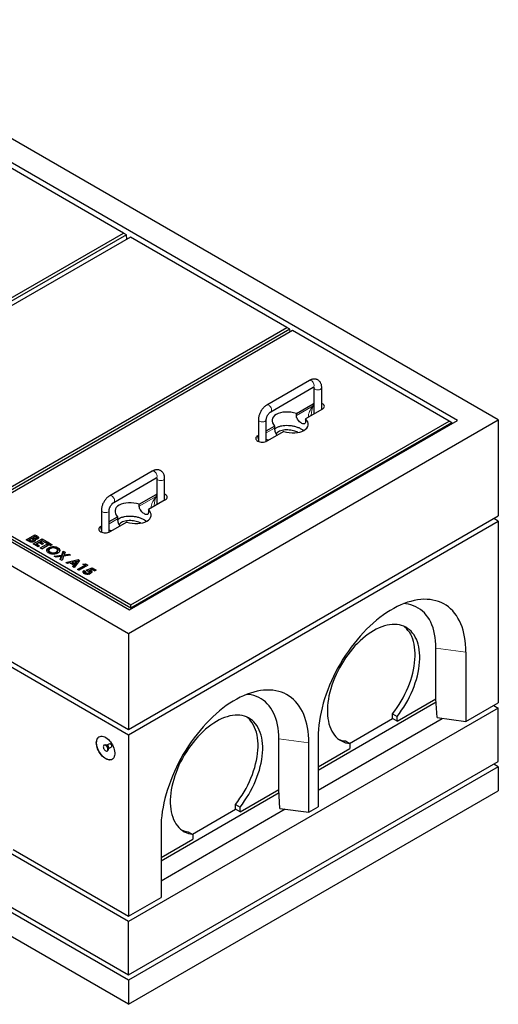
# Model space of a CAD drawing. Units: millimetres. Extents: x 37 to 441, y 27 to 371.
# Drawn here: x 368 to 441, y 182 to 333 of the extents above; entities that cross this region are included whole.
import ezdxf

# ---------------------------------------------------------------- set-up
doc = ezdxf.new("R2010")
doc.units = ezdxf.units.MM
doc.linetypes.add('PHANTOM', pattern=[12.7, 6.35, -1.27, 1.27, -1.27, 1.27, -1.27])

msp = doc.modelspace()

# ---------------------------------------------------------------- linework, layer by layer
at = {"color": 7, "linetype": 'Continuous', "lineweight": 25}
for p, q in [((441.13, 271.77), (335.07, 333.01)), ((434.91, 271.69), (334.93, 329.41)), ((383.76, 300.36), (359.79, 314.2)), ((278.5, 300.35), (384.56, 239.12)), ((284.72, 300.43), (384.71, 242.71)), ((335.04, 272.24), (383.76, 300.36)), ((384.21, 300.11), (335.04, 271.72)), ((384.21, 300.11), (383.76, 300.36)), ((384.27, 299.43), (384.21, 300.11)), ((384.82, 299.75), (336.1, 271.63)), ((408.79, 285.91), (384.82, 299.75)), ((278.5, 285.65), (384.56, 224.42)), ((278.5, 284.83), (384.56, 223.6)), ((360.07, 257.79), (408.79, 285.91)), ((409.24, 285.65), (360.07, 257.27)), ((409.62, 285.44), (360.9, 257.31)), ((409.24, 285.65), (408.79, 285.91)), ((409.28, 285.24), (409.24, 285.65)), ((433.59, 271.6), (409.62, 285.44)), ((412.22, 277.81), (405.71, 274.05)), ((406.31, 273.02), (412.82, 276.77)), ((412.91, 276.72), (412.91, 272.68)), ((414.11, 273.37), (414.11, 276.72)), ((410.23, 272.76), (412.8, 274.25)), ((412.91, 274.3), (412.8, 274.25)), ((410.23, 272.44), (410.23, 272.76)), ((414.22, 273.43), (411.64, 271.95)), ((384.56, 239.12), (441.13, 271.77)), ((384.71, 242.71), (434.91, 271.69)), ((384.87, 243.47), (433.59, 271.6)), ((434.04, 271.34), (384.87, 242.96)), ((404.42, 271.82), (404.42, 268.48)), ((405.62, 268.48), (405.62, 271.82)), ((411.64, 271.95), (411.64, 271.62)), ((412.51, 272.45), (412.51, 272.48)), ((434.04, 271.34), (433.59, 271.6)), ((434.05, 271.2), (434.04, 271.34)), ((441.13, 271.77), (441.13, 257.08)), ((405.62, 270.11), (406.89, 270.84)), ((408.31, 270.02), (405.73, 268.54)), ((406.89, 270.84), (406.89, 270.51)), ((404.32, 269.35), (404.42, 269.41)), ((388.18, 263.93), (381.67, 260.18)), ((382.27, 259.14), (388.78, 262.89)), ((388.87, 262.84), (388.87, 258.8)), ((390.07, 259.49), (390.07, 262.84)), ((386.18, 258.88), (388.76, 260.37)), ((390.17, 259.56), (387.6, 258.07)), ((388.87, 260.43), (388.76, 260.37)), ((380.38, 257.94), (380.38, 254.6)), ((381.58, 254.6), (381.58, 257.94)), ((386.18, 258.56), (386.18, 258.88)), ((387.6, 258.07), (387.6, 257.74)), ((388.47, 258.57), (388.47, 258.6)), ((384.56, 195.03), (278.5, 256.26)), ((384.87, 242.96), (360.45, 257.05)), ((360.9, 257.31), (384.87, 243.47)), ((381.58, 256.23), (382.85, 256.96)), ((384.27, 256.14), (381.69, 254.66)), ((382.85, 256.96), (382.85, 256.63)), ((384.56, 224.42), (441.13, 257.08)), ((384.56, 223.6), (441.13, 256.26)), ((441.13, 256.26), (440.43, 256.67)), ((441.13, 256.26), (441.13, 228.5)), ((380.28, 255.47), (380.38, 255.54)), ((368.88, 253.43), (370.22, 254.21)), ((369.26, 253.21), (368.88, 253.43)), ((369.09, 253.31), (370.22, 253.96)), ((369.71, 253.63), (369.36, 253.43)), ((369.36, 253.43), (369.43, 253.39)), ((369.36, 253.19), (369.36, 253.43)), ((369.36, 253.19), (369.43, 253.15)), ((369.76, 253.6), (369.71, 253.63)), ((369.88, 253.09), (369.88, 253.31)), ((370.22, 253.93), (369.93, 253.76)), ((369.93, 253.76), (370, 253.72)), ((369.93, 253.52), (369.93, 253.76)), ((369.93, 253.52), (370, 253.48)), ((369.95, 253.16), (369.95, 253.41)), ((369.97, 252.8), (371.31, 253.58)), ((370.18, 252.68), (371.31, 253.34)), ((370.22, 254.21), (370.44, 254.08)), ((370.22, 253.96), (370.22, 254.21)), ((370.22, 253.96), (370.44, 253.84)), ((370.3, 253.89), (370.22, 253.93)), ((370.23, 253.27), (370.23, 253.5)), ((370.36, 253.5), (370.36, 253.69)), ((370.41, 253.52), (370.41, 253.76)), ((370.69, 253.67), (370.69, 253.91)), ((370.69, 253.67), (370.72, 253.63)), ((371.31, 253.3), (371.05, 253.15)), ((371.05, 253.15), (371.54, 252.87)), ((371.05, 252.91), (371.05, 253.15)), ((371.31, 253.58), (372.04, 253.16)), ((371.31, 253.34), (371.31, 253.58)), ((371.31, 253.34), (371.83, 253.04)), ((371.8, 253.02), (371.31, 253.3)), ((372.04, 253.16), (371.8, 253.02)), ((371.9, 252.96), (372.14, 253.1)), ((372.14, 253.1), (372.87, 252.68)), ((372.14, 252.86), (372.14, 253.1)), ((370.69, 252.38), (369.97, 252.8)), ((370.81, 253.01), (370.45, 252.8)), ((370.45, 252.8), (370.93, 252.52)), ((370.45, 252.56), (370.45, 252.8)), ((370.45, 252.56), (370.72, 252.4)), ((370.93, 252.52), (370.69, 252.38)), ((371.3, 252.73), (370.81, 253.01)), ((371.04, 252.18), (372.14, 252.82)), ((371.28, 252.05), (371.04, 252.18)), ((371.05, 252.91), (371.32, 252.75)), ((371.25, 252.06), (372.14, 252.58)), ((372.38, 252.68), (371.28, 252.05)), ((371.54, 252.87), (371.3, 252.73)), ((372.14, 252.82), (371.9, 252.96)), ((372.11, 252.84), (372.14, 252.86)), ((372.14, 252.86), (372.65, 252.56)), ((372.14, 252.58), (372.14, 252.82)), ((372.31, 251.98), (372.31, 252.23)), ((372.35, 251.83), (372.35, 251.58)), ((372.36, 251.54), (372.36, 251.78)), ((372.36, 251.58), (372.36, 251.54)), ((372.62, 252.54), (372.38, 252.68)), ((372.87, 252.68), (372.62, 252.54)), ((373.5, 252.07), (373.72, 251.98)), ((373.67, 251.58), (373.67, 251.83)), ((373.72, 251.98), (373.72, 252.23)), ((374.32, 251.09), (374.55, 251.71)), ((374.55, 251.71), (374.83, 251.55)), ((374.55, 251.47), (374.55, 251.71)), ((372.55, 251.3), (372.55, 251.55)), ((373.17, 250.95), (374.32, 251.09)), ((373.45, 250.79), (373.17, 250.95)), ((374.24, 250.88), (373.45, 250.79)), ((373.47, 251.31), (373.47, 251.56)), ((374.08, 250.43), (374.24, 250.88)), ((374.36, 250.27), (374.08, 250.43)), ((374.15, 250.39), (374.24, 250.64)), ((374.24, 250.64), (374.24, 250.88)), ((374.24, 250.84), (374.32, 250.85)), ((374.32, 250.85), (374.55, 251.47)), ((374.32, 250.85), (374.32, 251.09)), ((374.6, 250.93), (374.36, 250.27)), ((374.55, 251.47), (374.76, 251.35)), ((375.68, 251.06), (374.6, 250.93)), ((374.83, 251.55), (374.68, 251.14)), ((374.68, 251.14), (375.39, 251.22)), ((374.68, 250.94), (374.68, 251.14)), ((374.93, 249.94), (376.82, 250.4)), ((375.39, 251.22), (375.68, 251.06)), ((375.39, 251.02), (375.39, 251.22)), ((376.57, 250.13), (375.9, 249.97)), ((377.05, 250.27), (376.24, 249.18)), ((376.31, 249.74), (376.57, 250.13)), ((376.57, 250.09), (376.82, 250.16)), ((376.57, 249.88), (376.57, 250.13)), ((376.82, 250.4), (377.05, 250.27)), ((376.82, 250.16), (376.82, 250.4)), ((376.82, 250.16), (376.92, 250.1)), ((375.19, 249.79), (374.93, 249.94)), ((375.57, 249.89), (375.19, 249.79)), ((376.16, 249.55), (375.57, 249.89)), ((375.62, 249.86), (375.9, 249.93)), ((375.9, 249.97), (376.31, 249.74)), ((375.9, 249.73), (375.9, 249.97)), ((375.9, 249.73), (376.31, 249.5)), ((375.98, 249.33), (376.16, 249.55)), ((376.24, 249.18), (375.98, 249.33)), ((376.12, 249.25), (376.16, 249.3)), ((376.16, 249.3), (376.16, 249.55)), ((376.31, 249.5), (376.57, 249.88)), ((376.31, 249.5), (376.31, 249.74)), ((376.72, 248.9), (377.84, 249.55)), ((376.96, 248.77), (376.72, 248.9)), ((376.93, 248.78), (377.84, 249.31)), ((378.31, 249.54), (376.96, 248.77)), ((377.56, 249.71), (377.93, 249.76)), ((377.84, 249.55), (377.56, 249.71)), ((377.7, 248.72), (377.98, 248.56)), ((377.7, 248.47), (377.7, 248.72)), ((377.84, 249.31), (377.84, 249.55)), ((377.84, 249.5), (377.93, 249.51)), ((377.93, 249.76), (378.31, 249.54)), ((377.93, 249.51), (377.93, 249.76)), ((377.93, 249.51), (378.09, 249.42)), ((378.08, 248.81), (378.99, 249.15)), ((378.24, 248.66), (378.08, 248.81)), ((378.34, 248.66), (378.65, 248.78)), ((378.96, 248.91), (378.65, 248.79)), ((378.65, 248.55), (378.65, 248.79)), ((378.74, 248.51), (378.74, 248.75)), ((379.38, 248.67), (378.96, 248.91)), ((378.97, 248.9), (378.99, 248.9)), ((378.99, 249.15), (379.6, 248.8)), ((378.99, 248.9), (378.99, 249.15)), ((378.99, 248.9), (379.39, 248.67)), ((379.6, 248.8), (379.38, 248.67)), ((278.5, 248.09), (384.56, 186.86)), ((384.56, 186.04), (278.5, 247.27)), ((377.64, 248.39), (377.7, 248.47)), ((377.7, 248.47), (377.96, 248.32)), ((377.96, 248.49), (377.96, 248.25)), ((378.04, 248.16), (378.04, 248.38)), ((378.46, 248.17), (378.46, 248.39)), ((378.56, 248.28), (378.56, 248.52)), ((384.56, 182.37), (278.5, 243.6)), ((384.87, 242.96), (384.87, 243.47)), ((384.87, 242.96), (384.87, 242.81)), ((384.56, 239.12), (384.56, 224.42)), ((431.59, 229.11), (431.59, 236.87)), ((436.18, 236.26), (436.18, 225.64)), ((425.65, 225.68), (431.59, 229.11)), ((431.76, 226.23), (431.59, 229.11)), ((431.59, 229.11), (431.59, 229.11)), ((441.13, 227.68), (384.56, 195.03)), ((413.56, 218.21), (431.62, 228.64)), ((436.18, 225.64), (441.13, 228.5)), ((440.43, 228.09), (441.13, 227.68)), ((441.13, 219.52), (441.13, 227.68)), ((413.56, 215.15), (432.56, 226.12)), ((418.36, 222.29), (424.94, 226.09)), ((424.94, 226.82), (425.65, 226.42)), ((424.94, 226.09), (424.94, 226.82)), ((425.65, 225.68), (424.94, 226.09)), ((425.65, 225.68), (425.65, 226.42)), ((431.76, 226.23), (436.18, 225.64)), ((384.56, 223.6), (384.56, 195.84)), ((407.55, 215.23), (407.55, 222.99)), ((413.56, 223.19), (413.56, 212.58)), ((380.85, 222.04), (380.78, 222)), ((381.19, 221.99), (381.12, 222)), ((381.61, 222.23), (381.2, 222)), ((381.45, 221.42), (381.49, 221.49)), ((381.49, 221.49), (381.9, 221.73)), ((412.14, 211.76), (412.14, 222.38)), ((413.56, 218.7), (418.43, 221.52)), ((417.73, 222.66), (418.43, 222.25)), ((418.43, 222.25), (418.43, 221.52)), ((381.28, 221.13), (381.35, 221.17)), ((384.56, 186.86), (441.13, 219.52)), ((441.13, 218.7), (384.56, 186.04)), ((441.13, 218.7), (440.43, 219.11)), ((441.13, 218.7), (441.13, 215.03)), ((384.56, 182.37), (441.13, 215.03)), ((389.51, 204.33), (407.58, 214.76)), ((401.61, 211.8), (407.55, 215.23)), ((407.72, 212.35), (407.55, 215.23)), ((407.55, 215.23), (407.55, 215.23)), ((400.9, 212.94), (401.61, 212.54)), ((400.9, 212.21), (400.9, 212.94)), ((401.61, 211.8), (401.61, 212.54)), ((412.14, 211.76), (413.56, 212.58)), ((389.51, 201.28), (408.52, 212.25)), ((394.32, 208.41), (400.9, 212.21)), ((401.61, 211.8), (400.9, 212.21)), ((407.72, 212.35), (412.14, 211.76)), ((389.51, 209.31), (389.51, 198.7)), ((393.69, 208.78), (394.39, 208.37)), ((394.39, 208.37), (394.39, 207.64)), ((389.51, 204.82), (394.39, 207.64)), ((366.89, 206.05), (384.56, 195.84)), ((384.56, 195.84), (389.51, 198.7)), ((384.56, 186.86), (384.56, 195.03)), ((384.56, 186.04), (384.56, 182.37))]:
    msp.add_line(p, q, dxfattribs=at)
at = {"color": 8, "linetype": 'PHANTOM', "lineweight": 18}
for p, q in [((412.8, 273.92), (412.8, 274.25)), ((410.23, 272.44), (412.8, 273.92)), ((405.62, 269.78), (406.89, 270.51)), ((404.32, 269.03), (404.32, 269.35)), ((404.32, 269.03), (404.42, 269.09)), ((386.18, 258.56), (388.76, 260.05)), ((388.76, 260.05), (388.76, 260.37)), ((381.58, 255.9), (382.85, 256.63)), ((380.28, 255.15), (380.28, 255.47)), ((380.28, 255.15), (380.38, 255.21)), ((369.43, 253.15), (369.43, 253.39)), ((370, 253.48), (370, 253.72)), ((370.44, 253.84), (370.44, 254.08)), ((431.59, 236.87), (436.18, 236.26)), ((407.55, 222.99), (412.14, 222.38))]:
    msp.add_line(p, q, dxfattribs=at)
at = {"color": 8, "linetype": 'PHANTOM', "lineweight": 18, "flags": 128}
for points in [[(412.82, 276.77), (412.86, 276.8), (412.91, 276.88), (412.94, 276.99), (412.94, 277.11), (412.91, 277.24), (412.86, 277.38), (412.79, 277.51), (412.7, 277.63), (412.6, 277.73), (412.49, 277.79), (412.39, 277.83), (412.29, 277.84), (412.22, 277.81)], [(412.91, 276.72), (412.92, 276.64), (412.97, 276.56), (413.06, 276.49), (413.17, 276.43), (413.31, 276.39), (413.45, 276.37), (413.6, 276.38), (413.75, 276.4), (413.88, 276.45), (413.98, 276.51), (414.06, 276.58), (414.1, 276.66), (414.11, 276.72)], [(406.31, 273.02), (406.36, 273.05), (406.41, 273.13), (406.43, 273.23), (406.43, 273.35), (406.41, 273.49), (406.36, 273.62), (406.28, 273.76), (406.19, 273.87), (406.09, 273.97), (405.99, 274.04), (405.88, 274.08), (405.79, 274.08), (405.71, 274.05)], [(405.62, 271.82), (405.62, 271.77), (405.57, 271.68), (405.5, 271.61), (405.39, 271.55), (405.26, 271.5), (405.12, 271.48), (404.97, 271.48), (404.82, 271.49), (404.69, 271.53), (404.57, 271.59), (404.49, 271.66), (404.44, 271.74), (404.42, 271.82)], [(388.78, 262.89), (388.82, 262.93), (388.87, 263), (388.9, 263.11), (388.9, 263.23), (388.87, 263.36), (388.82, 263.5), (388.75, 263.63), (388.66, 263.75), (388.56, 263.85), (388.45, 263.92), (388.35, 263.95), (388.25, 263.96), (388.18, 263.93)], [(388.87, 262.84), (388.88, 262.76), (388.93, 262.68), (389.02, 262.61), (389.13, 262.55), (389.26, 262.51), (389.41, 262.5), (389.56, 262.5), (389.71, 262.52), (389.84, 262.57), (389.94, 262.63), (390.02, 262.7), (390.06, 262.79), (390.07, 262.84)], [(382.27, 259.14), (382.32, 259.17), (382.37, 259.25), (382.39, 259.35), (382.39, 259.47), (382.37, 259.61), (382.32, 259.75), (382.24, 259.88), (382.15, 260), (382.05, 260.09), (381.95, 260.16), (381.84, 260.2), (381.75, 260.2), (381.67, 260.18)], [(381.58, 257.94), (381.58, 257.89), (381.53, 257.8), (381.46, 257.73), (381.35, 257.67), (381.22, 257.62), (381.08, 257.6), (380.93, 257.6), (380.78, 257.62), (380.65, 257.65), (380.53, 257.71), (380.45, 257.78), (380.4, 257.87), (380.38, 257.94)], [(381.49, 221.49), (381.5, 221.5), (381.54, 221.55), (381.55, 221.63), (381.54, 221.72), (381.5, 221.81), (381.45, 221.89), (381.38, 221.96), (381.31, 222), (381.24, 222.01), (381.2, 222)], [(381.5, 221.58), (381.49, 221.5), (381.49, 221.49)]]:
    msp.add_lwpolyline(points, dxfattribs=at)
at = {"color": 7, "linetype": 'Continuous', "lineweight": 25, "flags": 128}
for points in [[(414.22, 273.43), (414.34, 273.52), (414.43, 273.62), (414.49, 273.73), (414.51, 273.84), (414.49, 273.96), (414.43, 274.06), (414.34, 274.16), (414.22, 274.25), (414.11, 274.3)], [(404.32, 269.35), (404.19, 269.27), (404.1, 269.17), (404.04, 269.06), (404.02, 268.94), (404.04, 268.83), (404.1, 268.72), (404.19, 268.62), (404.32, 268.54), (404.47, 268.46), (404.64, 268.41), (404.83, 268.38), (405.02, 268.37), (405.22, 268.38), (405.41, 268.41), (405.58, 268.46), (405.73, 268.54)], [(390.17, 259.56), (390.3, 259.64), (390.39, 259.74), (390.45, 259.85), (390.47, 259.96), (390.45, 260.08), (390.39, 260.18), (390.3, 260.28), (390.17, 260.37), (390.07, 260.43)], [(380.28, 255.47), (380.15, 255.39), (380.06, 255.29), (380, 255.18), (379.98, 255.07), (380, 254.95), (380.06, 254.84), (380.15, 254.74), (380.28, 254.66), (380.43, 254.59), (380.6, 254.53), (380.79, 254.5), (380.98, 254.49), (381.18, 254.5), (381.37, 254.53), (381.54, 254.59), (381.69, 254.66)], [(436.18, 236.26), (436.17, 236.86), (436.13, 237.45), (436.07, 238.02), (435.98, 238.58), (435.87, 239.11), (435.74, 239.63), (435.58, 240.12), (435.4, 240.59), (435.19, 241.03), (434.96, 241.45), (434.71, 241.85), (434.44, 242.22), (434.15, 242.56), (433.83, 242.87), (433.5, 243.16), (433.15, 243.41), (432.78, 243.63), (432.39, 243.83), (431.98, 243.99), (431.56, 244.12), (431.13, 244.22), (430.68, 244.29), (430.22, 244.32), (429.74, 244.33), (429.26, 244.3), (428.77, 244.24), (428.26, 244.15), (427.76, 244.02), (427.24, 243.87), (426.72, 243.68), (426.19, 243.46), (425.66, 243.22), (425.13, 242.94), (424.6, 242.63), (424.07, 242.3), (423.55, 241.94), (423.02, 241.55), (422.5, 241.13), (421.98, 240.69), (421.47, 240.23), (420.97, 239.74), (420.48, 239.23), (419.99, 238.7), (419.52, 238.15), (419.06, 237.58), (418.61, 237), (418.18, 236.39), (417.76, 235.78), (417.35, 235.15), (416.96, 234.51), (416.59, 233.85), (416.24, 233.19), (415.91, 232.52), (415.59, 231.85), (415.3, 231.17), (415.03, 230.49), (414.78, 229.8), (414.55, 229.12), (414.34, 228.43), (414.16, 227.75), (414, 227.08), (413.87, 226.41), (413.75, 225.74), (413.67, 225.09), (413.61, 224.45), (413.57, 223.81), (413.56, 223.19)], [(431.59, 236.87), (431.57, 237.43), (431.54, 237.97), (431.47, 238.5), (431.39, 239.01), (431.27, 239.49), (431.14, 239.96), (430.97, 240.4), (430.79, 240.82), (430.58, 241.22), (430.35, 241.58), (430.1, 241.92), (429.82, 242.24), (429.53, 242.52), (429.21, 242.77), (428.88, 243), (428.53, 243.19), (428.16, 243.35), (427.77, 243.48), (427.37, 243.58), (426.96, 243.65), (426.69, 243.67)], [(425.65, 226.42), (426, 226.88), (426.34, 227.36), (426.67, 227.85), (426.97, 228.36), (427.27, 228.87), (427.54, 229.4), (427.79, 229.93), (428.03, 230.46), (428.24, 231), (428.43, 231.54), (428.6, 232.08), (428.74, 232.62), (428.86, 233.15), (428.96, 233.68), (429.04, 234.2), (429.08, 234.71), (429.11, 235.2), (429.11, 235.69), (429.08, 236.16), (429.03, 236.61), (428.96, 237.04), (428.86, 237.45), (428.74, 237.84), (428.59, 238.21), (428.42, 238.56), (428.23, 238.88), (428.02, 239.17), (427.78, 239.44), (427.53, 239.67), (427.26, 239.88), (426.96, 240.06), (426.65, 240.21), (426.33, 240.33), (425.99, 240.41), (425.63, 240.46), (425.27, 240.49), (424.89, 240.48), (424.5, 240.43), (424.11, 240.36), (423.7, 240.25), (423.29, 240.12), (422.88, 239.95), (422.46, 239.75), (422.04, 239.52), (421.62, 239.27), (421.21, 238.98), (420.79, 238.67), (420.38, 238.34), (419.98, 237.98), (419.58, 237.59), (419.19, 237.19), (418.81, 236.76), (418.45, 236.31), (418.09, 235.85), (417.75, 235.37), (417.43, 234.88), (417.12, 234.38), (416.83, 233.86), (416.55, 233.34), (416.3, 232.81), (416.06, 232.27), (415.85, 231.73), (415.66, 231.19), (415.49, 230.65), (415.34, 230.11), (415.22, 229.58), (415.12, 229.05), (415.05, 228.53), (415, 228.02), (414.97, 227.53), (414.97, 227.04), (415, 226.57), (415.05, 226.12), (415.12, 225.69), (415.22, 225.28), (415.34, 224.88), (415.49, 224.51), (415.65, 224.17), (415.84, 223.85), (416.06, 223.55), (416.29, 223.29), (416.54, 223.05), (416.82, 222.84), (417.11, 222.66), (417.42, 222.51), (417.74, 222.39), (418.08, 222.31), (418.43, 222.25)], [(424.94, 226.82), (425.29, 227.29), (425.63, 227.77), (425.96, 228.26), (426.27, 228.76), (426.56, 229.28), (426.83, 229.8), (427.09, 230.33), (427.32, 230.87), (427.53, 231.41), (427.72, 231.95), (427.89, 232.49), (428.04, 233.03), (428.16, 233.56), (428.26, 234.09), (428.33, 234.61), (428.38, 235.12), (428.4, 235.61), (428.4, 236.1), (428.38, 236.56), (428.33, 237.02), (428.25, 237.45), (428.15, 237.86), (428.03, 238.25), (427.88, 238.62), (427.72, 238.97), (427.52, 239.29), (427.31, 239.58), (427.08, 239.85), (426.82, 240.08), (426.67, 240.2)], [(412.14, 222.38), (412.13, 222.98), (412.09, 223.57), (412.03, 224.14), (411.94, 224.7), (411.83, 225.23), (411.7, 225.75), (411.54, 226.24), (411.35, 226.71), (411.15, 227.16), (410.92, 227.58), (410.67, 227.97), (410.4, 228.34), (410.1, 228.68), (409.79, 228.99), (409.46, 229.28), (409.1, 229.53), (408.73, 229.76), (408.35, 229.95), (407.94, 230.11), (407.52, 230.24), (407.09, 230.34), (406.64, 230.41), (406.18, 230.45), (405.7, 230.45), (405.22, 230.42), (404.73, 230.36), (404.22, 230.27), (403.71, 230.14), (403.2, 229.99), (402.68, 229.8), (402.15, 229.58), (401.62, 229.34), (401.09, 229.06), (400.56, 228.75), (400.03, 228.42), (399.5, 228.06), (398.98, 227.67), (398.46, 227.25), (397.94, 226.81), (397.43, 226.35), (396.93, 225.86), (396.44, 225.35), (395.95, 224.82), (395.48, 224.27), (395.02, 223.7), (394.57, 223.12), (394.14, 222.52), (393.71, 221.9), (393.31, 221.27), (392.92, 220.63), (392.55, 219.98), (392.2, 219.31), (391.87, 218.65), (391.55, 217.97), (391.26, 217.29), (390.99, 216.61), (390.74, 215.92), (390.51, 215.24), (390.3, 214.56), (390.12, 213.87), (389.96, 213.2), (389.82, 212.53), (389.71, 211.86), (389.63, 211.21), (389.56, 210.57), (389.53, 209.93), (389.51, 209.31)], [(407.55, 222.99), (407.53, 223.55), (407.5, 224.09), (407.43, 224.62), (407.34, 225.13), (407.23, 225.62), (407.09, 226.08), (406.93, 226.52), (406.75, 226.94), (406.54, 227.34), (406.31, 227.7), (406.05, 228.04), (405.78, 228.36), (405.49, 228.64), (405.17, 228.9), (404.84, 229.12), (404.48, 229.31), (404.11, 229.47), (403.73, 229.6), (403.33, 229.7), (402.91, 229.77), (402.65, 229.79)], [(401.61, 212.54), (401.96, 213), (402.3, 213.48), (402.62, 213.97), (402.93, 214.48), (403.22, 214.99), (403.5, 215.52), (403.75, 216.05), (403.98, 216.58), (404.2, 217.12), (404.39, 217.66), (404.56, 218.2), (404.7, 218.74), (404.82, 219.27), (404.92, 219.8), (404.99, 220.32), (405.04, 220.83), (405.07, 221.33), (405.07, 221.81), (405.04, 222.28), (404.99, 222.73), (404.92, 223.16), (404.82, 223.57), (404.7, 223.97), (404.55, 224.33), (404.38, 224.68), (404.19, 225), (403.98, 225.29), (403.74, 225.56), (403.49, 225.8), (403.21, 226), (402.92, 226.18), (402.61, 226.33), (402.29, 226.45), (401.95, 226.53), (401.59, 226.59), (401.23, 226.61), (400.85, 226.6), (400.46, 226.55), (400.06, 226.48), (399.66, 226.37), (399.25, 226.24), (398.84, 226.07), (398.42, 225.87), (398, 225.64), (397.58, 225.39), (397.16, 225.1), (396.75, 224.79), (396.34, 224.46), (395.94, 224.1), (395.54, 223.71), (395.15, 223.31), (394.77, 222.88), (394.41, 222.44), (394.05, 221.97), (393.71, 221.5), (393.39, 221), (393.08, 220.5), (392.78, 219.98), (392.51, 219.46), (392.26, 218.93), (392.02, 218.39), (391.81, 217.85), (391.62, 217.31), (391.45, 216.77), (391.3, 216.23), (391.18, 215.7), (391.08, 215.17), (391.01, 214.65), (390.96, 214.15), (390.93, 213.65), (390.93, 213.16), (390.96, 212.7), (391, 212.24), (391.08, 211.81), (391.18, 211.4), (391.3, 211), (391.44, 210.63), (391.61, 210.29), (391.8, 209.97), (392.02, 209.67), (392.25, 209.41), (392.5, 209.17), (392.78, 208.96), (393.07, 208.78), (393.37, 208.63), (393.7, 208.51), (394.04, 208.43), (394.39, 208.37)], [(400.9, 212.94), (401.25, 213.41), (401.59, 213.89), (401.92, 214.38), (402.23, 214.88), (402.52, 215.4), (402.79, 215.92), (403.04, 216.46), (403.28, 216.99), (403.49, 217.53), (403.68, 218.07), (403.85, 218.61), (403.99, 219.15), (404.12, 219.68), (404.21, 220.21), (404.29, 220.73), (404.34, 221.24), (404.36, 221.73), (404.36, 222.22), (404.33, 222.69), (404.29, 223.14), (404.21, 223.57), (404.11, 223.98), (403.99, 224.37), (403.84, 224.74), (403.67, 225.09), (403.48, 225.41), (403.27, 225.7), (403.04, 225.97), (402.78, 226.2), (402.63, 226.32)], [(379.61, 222.38), (379.63, 222.59), (379.67, 222.78), (379.73, 222.95), (379.81, 223.1), (379.92, 223.22), (380.05, 223.3), (380.19, 223.36), (380.35, 223.39), (380.52, 223.38), (380.7, 223.34), (380.89, 223.27), (381.08, 223.17), (381.26, 223.04), (381.45, 222.88), (381.62, 222.7), (381.79, 222.5), (381.94, 222.28), (382.08, 222.05), (382.19, 221.81), (382.29, 221.57), (382.36, 221.33), (382.41, 221.09), (382.44, 220.86), (382.44, 220.64), (382.41, 220.44), (382.36, 220.26), (382.29, 220.1), (382.19, 219.97), (382.08, 219.86), (381.94, 219.79), (381.79, 219.75), (381.62, 219.74), (381.45, 219.76), (381.26, 219.82), (381.08, 219.9), (380.89, 220.02), (380.7, 220.16), (380.52, 220.33), (380.35, 220.52), (380.19, 220.73), (380.05, 220.96), (379.92, 221.19), (379.81, 221.43), (379.73, 221.68), (379.67, 221.92), (379.63, 222.15), (379.61, 222.38)], [(380.68, 221.77), (380.69, 221.65), (380.73, 221.52), (380.79, 221.4), (380.87, 221.29), (380.96, 221.2), (381.05, 221.14), (381.15, 221.11), (381.23, 221.11), (381.3, 221.15), (381.35, 221.21), (381.38, 221.3), (381.38, 221.42), (381.35, 221.54), (381.3, 221.66), (381.23, 221.78), (381.15, 221.88), (381.05, 221.96), (380.96, 222), (380.87, 222.02), (380.79, 222), (380.73, 221.95), (380.69, 221.87), (380.68, 221.77)], [(381.35, 221.17), (381.37, 221.19), (381.42, 221.25), (381.45, 221.35), (381.45, 221.46), (381.42, 221.58), (381.37, 221.7), (381.3, 221.82), (381.22, 221.92), (381.12, 222), (381.03, 222.04), (380.94, 222.06), (380.86, 222.04), (380.85, 222.04)]]:
    msp.add_lwpolyline(points, dxfattribs=at)
at = {"color": 8, "linetype": 'PHANTOM', "lineweight": 18}
for centre, radius, start, end in [((380.84, 221.46), 0.604, 1.7983, 58.1961), ((381.08, 221.59), 0.421, 358.8668, 74.4787)]:
    msp.add_arc(centre, radius, start, end, dxfattribs=at)
at = {"color": 7, "linetype": 'Continuous', "lineweight": 25}
for centre, start, end in [((418.09, 226.22), 247.1413, 264.1803), ((394.05, 212.34), 247.1423, 264.1793)]:
    msp.add_arc(centre, 3.58, start, end, dxfattribs=at)
for centre, start_param, end_param in [((409.27, 271.39), 1.300931, 3.76285), ((409.27, 271.39), 4.442524, 6.904443), ((385.23, 257.51), 1.300931, 3.76285), ((385.23, 257.51), 4.442524, 6.904443)]:
    msp.add_ellipse(centre, major_axis=(2.75, -0.42), ratio=0.55895, start_param=start_param, end_param=end_param, dxfattribs=at)
at = {"color": 8, "linetype": 'PHANTOM', "lineweight": 18}
for centre, major_axis, ratio, start_param, end_param in [((413.51, 273.52), (1.32, 1.51), 0.399372, 1.649531, 2.872908), ((413.51, 273.52), (0.65, 1.9), 0.399369, 1.492112, 2.273578), ((405.02, 268.62), (-0.97, 1.12), 0.210346, 1.022966, 1.164863), ((405.02, 268.62), (1.45, -0.28), 0.210239, 2.036326, 2.118687), ((405.02, 268.62), (1.45, -0.28), 0.210239, 0.89531, 1.186851), ((389.47, 259.64), (1.32, 1.51), 0.399372, 1.649531, 2.872908), ((389.47, 259.64), (0.65, 1.9), 0.399369, 1.492112, 2.273578), ((380.98, 254.74), (-0.97, 1.12), 0.210346, 1.022966, 1.164863), ((380.98, 254.74), (1.45, -0.28), 0.210239, 2.036326, 2.118687), ((380.98, 254.74), (1.45, -0.28), 0.210239, 0.89531, 1.186851)]:
    msp.add_ellipse(centre, major_axis=major_axis, ratio=ratio, start_param=start_param, end_param=end_param, dxfattribs=at)
at = {"color": 7, "linetype": 'Continuous', "lineweight": 25}
for points, knots in [([(414.11, 276.72), (414.11, 276.76), (414.11, 276.88), (414.08, 277.07), (414.02, 277.27), (413.95, 277.44), (413.85, 277.59), (413.73, 277.73), (413.58, 277.85), (413.42, 277.94), (413.24, 278), (413.06, 278.03), (412.88, 278.03), (412.69, 278), (412.5, 277.94), (412.34, 277.88), (412.25, 277.83), (412.22, 277.81)], [0, 0, 0, 0, 0.046242, 0.12896, 0.201463, 0.271211, 0.338577, 0.404239, 0.474826, 0.543487, 0.611058, 0.678359, 0.746489, 0.816452, 0.889033, 0.964541, 1, 1, 1, 1]), ([(412.82, 276.77), (412.83, 276.78), (412.87, 276.8), (412.92, 276.82), (412.96, 276.83), (412.96, 276.83), (412.96, 276.83)], [0, 0, 0, 0, 0.16164, 0.461696, 0.764521, 1, 1, 1, 1]), ([(412.9, 276.81), (412.9, 276.8), (412.91, 276.78), (412.91, 276.75), (412.91, 276.72)], [0, 0, 0, 0, 0.227788, 1, 1, 1, 1]), ([(405.71, 274.05), (405.68, 274.03), (405.57, 273.97), (405.41, 273.85), (405.23, 273.68), (405.07, 273.5), (404.92, 273.3), (404.78, 273.09), (404.67, 272.86), (404.57, 272.63), (404.5, 272.39), (404.45, 272.15), (404.43, 271.96), (404.42, 271.85), (404.42, 271.82)], [0, 0, 0, 0, 0.051861, 0.142912, 0.23385, 0.324508, 0.414783, 0.504833, 0.594932, 0.685346, 0.776369, 0.86834, 0.961509, 1, 1, 1, 1]), ([(405.62, 271.82), (405.62, 271.84), (405.63, 271.89), (405.64, 271.98), (405.67, 272.12), (405.72, 272.26), (405.78, 272.4), (405.86, 272.55), (405.95, 272.68), (406.05, 272.8), (406.15, 272.9), (406.24, 272.97), (406.29, 273), (406.31, 273.02)], [0, 0, 0, 0, 0.049347, 0.142176, 0.237157, 0.334564, 0.433825, 0.534187, 0.634858, 0.734811, 0.833265, 0.929633, 1, 1, 1, 1]), ([(411.64, 271.62), (411.64, 271.54), (411.62, 271.37), (411.54, 271.21), (411.4, 271.15), (411.2, 271.18), (410.97, 271.3), (410.72, 271.49), (410.5, 271.74), (410.32, 272.02), (410.23, 272.26), (410.23, 272.4), (410.23, 272.44)], [0, 0, 0, 0, 0.104447, 0.208791, 0.315796, 0.424632, 0.530706, 0.63392, 0.738231, 0.84601, 0.954595, 1, 1, 1, 1]), ([(406.89, 270.51), (406.9, 270.42), (406.91, 270.23), (406.99, 269.9), (407.11, 269.62), (407.23, 269.48), (407.28, 269.43)], [0, 0, 0, 0, 0.266868, 0.533473, 0.806876, 1, 1, 1, 1]), ([(406.9, 270.4), (406.98, 270.46), (407.15, 270.6), (407.53, 270.76), (407.98, 270.89), (408.49, 270.95), (409.02, 270.95), (409.57, 270.89), (410.1, 270.77), (410.6, 270.6), (411.02, 270.39), (411.25, 270.23), (411.35, 270.16)], [0, 0, 0, 0, 0.075182, 0.1696878, 0.2657269, 0.3645362, 0.4668528, 0.5728346, 0.6820935, 0.7937955, 0.9067971, 1, 1, 1, 1]), ([(407.5, 269.96), (407.4, 269.9), (407.26, 269.8), (407.16, 269.68), (407.13, 269.64), (407.13, 269.63)], [0, 0, 0, 0, 0.640314, 0.960671, 1, 1, 1, 1]), ([(410.47, 269.87), (410.43, 269.89), (410.28, 269.96), (409.98, 270.07), (409.57, 270.17), (409.14, 270.24), (408.7, 270.26), (408.26, 270.22), (407.84, 270.13), (407.61, 270.02), (407.5, 269.96)], [0, 0, 0, 0, 0.051384, 0.187189, 0.322096, 0.457022, 0.593003, 0.729091, 0.864817, 1, 1, 1, 1]), ([(390.07, 262.84), (390.07, 262.88), (390.06, 263.01), (390.04, 263.19), (389.98, 263.39), (389.9, 263.56), (389.81, 263.72), (389.68, 263.85), (389.54, 263.97), (389.38, 264.06), (389.2, 264.12), (389.02, 264.15), (388.84, 264.15), (388.65, 264.12), (388.46, 264.07), (388.3, 264), (388.21, 263.95), (388.18, 263.93)], [0, 0, 0, 0, 0.046242, 0.12896, 0.201463, 0.271211, 0.338577, 0.404239, 0.474825, 0.543487, 0.611057, 0.678359, 0.746488, 0.816452, 0.889033, 0.964541, 1, 1, 1, 1]), ([(388.78, 262.89), (388.79, 262.9), (388.83, 262.92), (388.88, 262.94), (388.92, 262.95), (388.92, 262.95), (388.92, 262.95)], [0, 0, 0, 0, 0.161642, 0.461696, 0.764521, 1, 1, 1, 1]), ([(388.86, 262.93), (388.86, 262.93), (388.87, 262.91), (388.87, 262.87), (388.87, 262.84)], [0, 0, 0, 0, 0.227786, 1, 1, 1, 1]), ([(381.67, 260.18), (381.64, 260.15), (381.53, 260.09), (381.37, 259.97), (381.19, 259.8), (381.03, 259.62), (380.88, 259.42), (380.74, 259.21), (380.63, 258.98), (380.53, 258.75), (380.46, 258.52), (380.41, 258.28), (380.38, 258.08), (380.38, 257.97), (380.38, 257.94)], [0, 0, 0, 0, 0.051861, 0.1429122, 0.2338497, 0.3245077, 0.4147832, 0.504833, 0.5949317, 0.6853457, 0.7763692, 0.8683398, 0.9615089, 1, 1, 1, 1]), ([(381.58, 257.94), (381.58, 257.96), (381.58, 258.01), (381.6, 258.11), (381.63, 258.24), (381.67, 258.38), (381.74, 258.52), (381.82, 258.67), (381.91, 258.8), (382.01, 258.92), (382.11, 259.02), (382.2, 259.09), (382.25, 259.12), (382.27, 259.14)], [0, 0, 0, 0, 0.049347, 0.142176, 0.237157, 0.334564, 0.433826, 0.534188, 0.634858, 0.734811, 0.833266, 0.929633, 1, 1, 1, 1]), ([(387.6, 257.74), (387.59, 257.66), (387.58, 257.49), (387.5, 257.33), (387.36, 257.27), (387.16, 257.3), (386.93, 257.42), (386.68, 257.61), (386.45, 257.86), (386.27, 258.14), (386.19, 258.39), (386.19, 258.52), (386.18, 258.56)], [0, 0, 0, 0, 0.104447, 0.208791, 0.315796, 0.424632, 0.530706, 0.63392, 0.738231, 0.84601, 0.954595, 1, 1, 1, 1]), ([(382.85, 256.63), (382.86, 256.54), (382.87, 256.35), (382.95, 256.02), (383.07, 255.74), (383.19, 255.61), (383.24, 255.55)], [0, 0, 0, 0, 0.266868, 0.5334728, 0.806876, 1, 1, 1, 1]), ([(382.86, 256.52), (382.94, 256.58), (383.11, 256.72), (383.48, 256.88), (383.94, 257.01), (384.45, 257.07), (384.98, 257.07), (385.53, 257.01), (386.06, 256.89), (386.55, 256.72), (386.98, 256.52), (387.21, 256.35), (387.31, 256.28)], [0, 0, 0, 0, 0.075182, 0.169688, 0.265727, 0.364536, 0.466853, 0.572835, 0.682093, 0.793795, 0.906797, 1, 1, 1, 1]), ([(383.46, 256.09), (383.36, 256.02), (383.22, 255.92), (383.12, 255.8), (383.09, 255.76), (383.09, 255.75)], [0, 0, 0, 0, 0.640314, 0.960671, 1, 1, 1, 1]), ([(386.43, 255.99), (386.39, 256.01), (386.24, 256.09), (385.93, 256.19), (385.53, 256.3), (385.1, 256.36), (384.66, 256.38), (384.22, 256.34), (383.8, 256.25), (383.57, 256.14), (383.46, 256.09)], [0, 0, 0, 0, 0.051384, 0.187189, 0.322096, 0.457022, 0.593003, 0.729091, 0.864817, 1, 1, 1, 1]), ([(370.11, 253.17), (370.07, 253.15), (369.97, 253.1), (369.79, 253.07), (369.6, 253.08), (369.41, 253.13), (369.31, 253.18), (369.26, 253.21)], [0, 0, 0, 0, 0.186696, 0.373371, 0.559986, 0.779436, 1, 1, 1, 1]), ([(369.43, 253.39), (369.46, 253.37), (369.53, 253.34), (369.62, 253.3), (369.7, 253.28), (369.77, 253.28), (369.83, 253.29), (369.86, 253.3), (369.88, 253.31)], [0, 0, 0, 0, 0.250463, 0.500596, 0.625582, 0.750409, 0.875104, 1, 1, 1, 1]), ([(369.88, 253.31), (369.9, 253.32), (369.93, 253.34), (369.95, 253.38), (369.95, 253.43), (369.93, 253.48), (369.86, 253.54), (369.8, 253.58), (369.76, 253.6)], [0, 0, 0, 0, 0.124922, 0.249703, 0.374648, 0.499628, 0.749524, 1, 1, 1, 1]), ([(369.92, 253.1), (369.92, 253.1), (369.94, 253.11), (369.95, 253.13), (369.95, 253.15), (369.95, 253.16)], [0, 0, 0, 0, 0.019256, 0.646834, 1, 1, 1, 1]), ([(370, 253.72), (370.02, 253.71), (370.08, 253.68), (370.18, 253.65), (370.29, 253.65), (370.33, 253.68), (370.36, 253.69)], [0, 0, 0, 0, 0.281052, 0.560553, 0.780123, 1, 1, 1, 1]), ([(370, 253.48), (370.02, 253.46), (370.08, 253.43), (370.17, 253.41), (370.22, 253.41), (370.23, 253.41)], [0, 0, 0, 0, 0.424821, 0.847299, 1, 1, 1, 1]), ([(370.23, 253.5), (370.25, 253.47), (370.28, 253.4), (370.27, 253.31), (370.21, 253.23), (370.14, 253.19), (370.11, 253.17)], [0, 0, 0, 0, 0.280254, 0.559621, 0.77969, 1, 1, 1, 1]), ([(370.63, 253.57), (370.6, 253.55), (370.54, 253.52), (370.4, 253.49), (370.3, 253.5), (370.23, 253.5)], [0, 0, 0, 0, 0.280355, 0.560371, 1, 1, 1, 1]), ([(370.36, 253.69), (370.38, 253.7), (370.41, 253.73), (370.42, 253.76), (370.41, 253.8), (370.37, 253.84), (370.32, 253.87), (370.3, 253.89)], [0, 0, 0, 0, 0.248596, 0.373945, 0.499321, 0.749199, 1, 1, 1, 1]), ([(370.44, 254.08), (370.49, 254.05), (370.58, 254), (370.66, 253.94), (370.69, 253.91)], [0, 0, 0, 0, 0.560278, 1, 1, 1, 1]), ([(370.44, 253.84), (370.49, 253.81), (370.58, 253.76), (370.66, 253.69), (370.69, 253.67)], [0, 0, 0, 0, 0.560278, 1, 1, 1, 1]), ([(370.69, 253.91), (370.72, 253.88), (370.77, 253.82), (370.77, 253.72), (370.73, 253.63), (370.66, 253.59), (370.63, 253.57)], [0, 0, 0, 0, 0.2801497, 0.5598439, 0.7798385, 1, 1, 1, 1]), ([(372.31, 251.41), (372.25, 251.45), (372.12, 251.54), (372.02, 251.7), (372.01, 251.86), (372.06, 252), (372.16, 252.13), (372.26, 252.19), (372.31, 252.23)], [0, 0, 0, 0, 0.18663, 0.373062, 0.559657, 0.70643, 0.85318, 1, 1, 1, 1]), ([(372.04, 251.69), (372.05, 251.71), (372.07, 251.78), (372.16, 251.88), (372.26, 251.95), (372.31, 251.98)], [0, 0, 0, 0, 0.215431, 0.607621, 1, 1, 1, 1]), ([(372.31, 252.23), (372.39, 252.26), (372.54, 252.34), (372.82, 252.39), (373.13, 252.4), (373.46, 252.35), (373.63, 252.27), (373.72, 252.23)], [0, 0, 0, 0, 0.186814, 0.373599, 0.560336, 0.78024, 1, 1, 1, 1]), ([(372.31, 251.98), (372.39, 252.02), (372.46, 252.06), (372.55, 252.08), (372.55, 252.08)], [0, 0, 0, 0, 0.984746, 1, 1, 1, 1]), ([(372.55, 252.08), (372.52, 252.06), (372.44, 252.01), (372.38, 251.93), (372.35, 251.85), (372.36, 251.8), (372.36, 251.78)], [0, 0, 0, 0, 0.2800641, 0.5598215, 0.7798849, 1, 1, 1, 1]), ([(372.36, 251.78), (372.38, 251.73), (372.41, 251.65), (372.51, 251.58), (372.55, 251.55)], [0, 0, 0, 0, 0.559371, 1, 1, 1, 1]), ([(373.48, 252.09), (373.43, 252.12), (373.33, 252.16), (373.15, 252.2), (372.94, 252.21), (372.73, 252.17), (372.61, 252.11), (372.55, 252.08)], [0, 0, 0, 0, 0.186844, 0.37352, 0.560334, 0.77996, 1, 1, 1, 1]), ([(373.47, 251.56), (373.51, 251.58), (373.6, 251.64), (373.66, 251.75), (373.68, 251.87), (373.63, 251.99), (373.53, 252.06), (373.48, 252.09)], [0, 0, 0, 0, 0.186885, 0.373612, 0.560521, 0.780191, 1, 1, 1, 1]), ([(373.47, 251.31), (373.51, 251.34), (373.6, 251.4), (373.66, 251.49), (373.66, 251.56), (373.66, 251.58)], [0, 0, 0, 0, 0.366042, 0.731775, 1, 1, 1, 1]), ([(373.72, 252.23), (373.79, 252.19), (373.92, 252.1), (374.01, 251.94), (374.02, 251.78), (373.96, 251.63), (373.86, 251.51), (373.76, 251.45), (373.71, 251.41)], [0, 0, 0, 0, 0.18654, 0.372983, 0.559644, 0.706421, 0.853162, 1, 1, 1, 1]), ([(373.72, 251.98), (373.79, 251.94), (373.91, 251.86), (373.96, 251.76), (373.98, 251.71)], [0, 0, 0, 0, 0.531798, 1, 1, 1, 1]), ([(373.71, 251.41), (373.64, 251.38), (373.49, 251.3), (373.21, 251.25), (372.94, 251.24), (372.69, 251.27), (372.48, 251.32), (372.37, 251.38), (372.31, 251.41)], [0, 0, 0, 0, 0.186623, 0.373093, 0.559721, 0.70648, 0.853191, 1, 1, 1, 1]), ([(372.36, 251.54), (372.38, 251.49), (372.41, 251.4), (372.51, 251.33), (372.55, 251.3)], [0, 0, 0, 0, 0.559371, 1, 1, 1, 1]), ([(372.55, 251.55), (372.6, 251.53), (372.7, 251.48), (372.88, 251.44), (373.09, 251.44), (373.3, 251.47), (373.41, 251.53), (373.47, 251.56)], [0, 0, 0, 0, 0.186785, 0.373414, 0.560263, 0.780014, 1, 1, 1, 1]), ([(377.79, 248.25), (377.73, 248.28), (377.63, 248.36), (377.58, 248.49), (377.61, 248.62), (377.67, 248.68), (377.7, 248.72)], [0, 0, 0, 0, 0.279869, 0.559368, 0.779506, 1, 1, 1, 1]), ([(377.98, 248.56), (377.97, 248.54), (377.95, 248.5), (377.97, 248.44), (378.01, 248.4), (378.04, 248.38)], [0, 0, 0, 0, 0.281135, 0.561853, 1, 1, 1, 1]), ([(378.48, 248.62), (378.47, 248.63), (378.43, 248.65), (378.34, 248.66), (378.28, 248.66), (378.24, 248.66)], [0, 0, 0, 0, 0.2797418, 0.5598671, 1, 1, 1, 1]), ([(378.46, 248.39), (378.48, 248.41), (378.54, 248.45), (378.56, 248.52), (378.55, 248.58), (378.51, 248.61), (378.48, 248.62)], [0, 0, 0, 0, 0.280385, 0.559967, 0.780061, 1, 1, 1, 1]), ([(378.65, 248.79), (378.67, 248.79), (378.7, 248.77), (378.73, 248.76), (378.74, 248.75)], [0, 0, 0, 0, 0.5600095, 1, 1, 1, 1]), ([(378.74, 248.75), (378.78, 248.73), (378.86, 248.67), (378.92, 248.57), (378.91, 248.46), (378.85, 248.35), (378.75, 248.29), (378.71, 248.26)], [0, 0, 0, 0, 0.186738, 0.373292, 0.560049, 0.779799, 1, 1, 1, 1]), ([(378.71, 248.26), (378.66, 248.23), (378.56, 248.19), (378.38, 248.15), (378.18, 248.14), (377.96, 248.16), (377.85, 248.22), (377.79, 248.25)], [0, 0, 0, 0, 0.186945, 0.373736, 0.560605, 0.780242, 1, 1, 1, 1]), ([(377.96, 248.25), (377.96, 248.23), (377.96, 248.2), (377.99, 248.18), (378.01, 248.17)], [0, 0, 0, 0, 0.494329, 1, 1, 1, 1]), ([(378.04, 248.38), (378.08, 248.36), (378.15, 248.33), (378.27, 248.33), (378.38, 248.35), (378.43, 248.38), (378.46, 248.39)], [0, 0, 0, 0, 0.279074, 0.558701, 0.779134, 1, 1, 1, 1]), ([(378.49, 248.18), (378.5, 248.19), (378.54, 248.21), (378.56, 248.25), (378.56, 248.28), (378.56, 248.28)], [0, 0, 0, 0, 0.335064, 0.982833, 1, 1, 1, 1]), ([(378.65, 248.55), (378.67, 248.54), (378.7, 248.53), (378.73, 248.51), (378.74, 248.51)], [0, 0, 0, 0, 0.5600095, 1, 1, 1, 1]), ([(378.74, 248.51), (378.79, 248.48), (378.84, 248.45), (378.86, 248.41), (378.86, 248.4)], [0, 0, 0, 0, 0.8167862, 1, 1, 1, 1]), ([(382.06, 219.86), (382.04, 219.84), (381.97, 219.79), (381.82, 219.76), (381.61, 219.75), (381.38, 219.8), (381.14, 219.9), (380.9, 220.05), (380.67, 220.24), (380.44, 220.46), (380.24, 220.73), (380.06, 221.01), (379.9, 221.31), (379.78, 221.62), (379.7, 221.93), (379.65, 222.22), (379.65, 222.5), (379.68, 222.76), (379.76, 222.98), (379.87, 223.15), (379.97, 223.27), (380.05, 223.3), (380.07, 223.31)], [0, 0, 0, 0, 0.017667, 0.072129, 0.125056, 0.179518, 0.232446, 0.286908, 0.339837, 0.394299, 0.447226, 0.501689, 0.554617, 0.609079, 0.662007, 0.716469, 0.769397, 0.823859, 0.876787, 0.931249, 0.984177, 1, 1, 1, 1]), ([(381.2, 222), (381.2, 222), (381.19, 221.99), (381.19, 221.99), (381.19, 221.99)], [0, 0, 0, 0, 0.406005, 1, 1, 1, 1]), ([(381.61, 222.23), (381.62, 222.23), (381.64, 222.25), (381.69, 222.25), (381.76, 222.22), (381.83, 222.17), (381.89, 222.09), (381.93, 222), (381.96, 221.92), (381.96, 221.88), (381.96, 221.86)], [0, 0, 0, 0, 0.05141, 0.194578, 0.337748, 0.480911, 0.624079, 0.767239, 0.910403, 1, 1, 1, 1]), ([(381.96, 221.86), (381.96, 221.84), (381.95, 221.79), (381.93, 221.74), (381.9, 221.74), (381.9, 221.73)], [0, 0, 0, 0, 0.429637, 0.859282, 1, 1, 1, 1])]:
    msp.add_open_spline(points, degree=3, knots=knots, dxfattribs=at)

doc.saveas('drawing.dxf')
